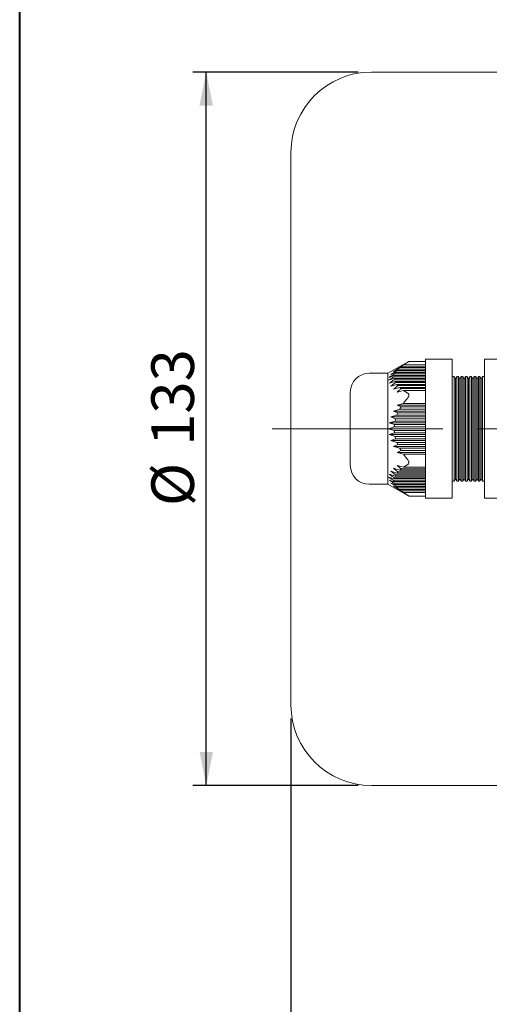
# Model space of a CAD drawing. Units: millimetres. Extents: x 10 to 450, y 10 to 200.
# Drawn here: x 10 to 45, y 47 to 120 of the extents above; entities that cross this region are included whole.
import ezdxf

# ---------------------------------------------------------------- set-up
doc = ezdxf.new("R2010")
doc.units = ezdxf.units.MM
doc.linetypes.add('CENTERX2', pattern=[20.32, 12.7, -2.54, 2.54, -2.54])
doc.layers.add('標駐', color=7, linetype='Continuous')
doc.styles.add('SLDTEXTSTYLE0', font='ARIAL.TTF', dxfattribs={"width": 0.948})
doc.dimstyles.new('SLDDIMSTYLE1', dxfattribs={"dimtxt": 3.081982, "dimasz": 2.5, "dimexe": 0, "dimexo": 0.0625, "dimgap": 0.770496, "dimtad": 1, "dimdec": 4, "dimlfac": 2.5, "dimrnd": 1e-09, "dimzin": 12, "dimdsep": 46, "dimtxsty": 'SLDTEXTSTYLE0', "dimsah": 1, "dimcen": 0.09, "dimadec": 0, "dimazin": 0, "dimtfac": 1, "dimtdec": 4, "dimtofl": 0, "dimtmove": 0, "dimatfit": 3, "dimfxl": 0, "dimtolj": 1, "dimtzin": 12, "dimarcsym": 0})

# ---------------------------------------------------------------- blocks, each defined once
blk = doc.blocks.new('*D20')
at = {"layer": '標駐'}
for p, q in [((149.42, 91.93), (149.42, 39.651)), ((30.22, 68.13), (30.22, 39.651)), ((30.22, 40.651), (149.42, 40.651))]:
    blk.add_line(p, q, dxfattribs=at)
for points in [[(30.22, 40.651), (32.72, 40.151), (32.72, 41.151)], [(149.42, 40.651), (146.92, 41.151), (146.92, 40.151)]]:
    blk.add_solid(points, dxfattribs=at)
at = {"layer": '標駐', "insert": (86.299, 44.744), "char_height": 3.175, "attachment_point": 1, "style": 'SLDTEXTSTYLE0'}
blk.add_mtext('298', dxfattribs=at)
blk = doc.blocks.new('*D23')
at = {"layer": '標駐'}
for p, q in [((35.22, 116.33), (22.905, 116.33)), ((23.905, 63.13), (23.905, 116.33)), ((35.22, 63.13), (22.905, 63.13))]:
    blk.add_line(p, q, dxfattribs=at)
for points in [[(23.905, 116.33), (23.405, 113.83), (24.405, 113.83)], [(23.905, 63.13), (24.405, 65.63), (23.405, 65.63)]]:
    blk.add_solid(points, dxfattribs=at)
at = {"layer": '標駐', "char_height": 3.175, "attachment_point": 1, "rotation": 90, "style": 'SLDTEXTSTYLE0'}
for s, insert in [('133', (19.813, 88.452)), ('%%c', (19.813, 83.965))]:
    blk.add_mtext(s, dxfattribs=dict(at, insert=insert))

msp = doc.modelspace()

# ---------------------------------------------------------------- linework, layer by layer
at = {"color": 7, "linetype": 'Continuous', "lineweight": 40}
msp.add_line((10, 10), (10, 200), dxfattribs=at)
at = {"color": 7, "linetype": 'Continuous', "lineweight": 15}
for p, q in [((50.220381, 116.330046), (36.220381, 116.330046)), ((30.220381, 69.130045), (30.220381, 110.330045)), ((39.011384, 94.748846), (37.44229, 93.870044)), ((40.24229, 94.748846), (39.007801, 94.748846)), ((42.24229, 94.910504), (40.24229, 94.910504)), ((40.24229, 94.856915), (40.24229, 94.910504)), ((40.24229, 94.856915), (40.24229, 92.466684)), ((42.24229, 94.910504), (42.24229, 94.856915)), ((42.24229, 94.856915), (42.24229, 92.466685)), ((46.64229, 94.910505), (44.64229, 94.910505)), ((44.64229, 94.910505), (44.64229, 94.856915)), ((44.64229, 94.856915), (44.64229, 92.466685)), ((38.112169, 94.047222), (37.658196, 93.780556)), ((37.858377, 94.000556), (38.187218, 94.133889)), ((38.112169, 94.047222), (38.187218, 94.133889)), ((40.24229, 94.047222), (38.112169, 94.047222)), ((38.602974, 94.487222), (38.130303, 94.220556)), ((38.130303, 94.220556), (38.426203, 94.353889)), ((38.187218, 94.133889), (40.24229, 94.133889)), ((38.32398, 94.267222), (38.426203, 94.353889)), ((40.24229, 94.267222), (38.32398, 94.267222)), ((38.426203, 94.353889), (40.24229, 94.353889)), ((38.602974, 94.487222), (38.922889, 94.695256)), ((40.24229, 94.487222), (38.602974, 94.487222)), ((37.44229, 93.870044), (36.04229, 93.870044)), ((37.494176, 93.340556), (37.910124, 93.473889)), ((37.535518, 93.560556), (37.925576, 93.693889)), ((37.535518, 93.120556), (37.972931, 93.253889)), ((37.658196, 93.780556), (38.018832, 93.913889)), ((37.910124, 93.607222), (37.925576, 93.693889)), ((40.24229, 93.607222), (37.910124, 93.607222)), ((37.925576, 93.387222), (37.910124, 93.473889)), ((37.910124, 93.473889), (40.24229, 93.473889)), ((37.925576, 93.693889), (40.24229, 93.693889)), ((40.24229, 93.387222), (37.925576, 93.387222)), ((37.972931, 93.827222), (38.018832, 93.913889)), ((40.24229, 93.827222), (37.972931, 93.827222)), ((38.018832, 93.167222), (37.972931, 93.253889)), ((37.972931, 93.253889), (40.24229, 93.253889)), ((38.018832, 93.913889), (40.24229, 93.913889)), ((42.385769, 93.630044), (42.24229, 93.630044)), ((42.48577, 93.456839), (42.385769, 93.630044)), ((42.585769, 93.630044), (42.48577, 93.456839)), ((42.70577, 93.630044), (42.585769, 93.630044)), ((42.805769, 93.456839), (42.70577, 93.630044)), ((42.905769, 93.630044), (42.805769, 93.456839)), ((43.025769, 93.630044), (42.905769, 93.630044)), ((43.125769, 93.456839), (43.025769, 93.630044)), ((43.22577, 93.630044), (43.125769, 93.456839)), ((43.345769, 93.630044), (43.22577, 93.630044)), ((43.44577, 93.456839), (43.345769, 93.630044)), ((43.545769, 93.630044), (43.44577, 93.456839)), ((43.66577, 93.630044), (43.545769, 93.630044)), ((43.765769, 93.456839), (43.66577, 93.630044)), ((43.86577, 93.630044), (43.765769, 93.456839)), ((43.985769, 93.630044), (43.86577, 93.630044)), ((44.08577, 93.456839), (43.985769, 93.630044)), ((44.185769, 93.630044), (44.08577, 93.456839)), ((44.30577, 93.630044), (44.185769, 93.630044)), ((44.405769, 93.45684), (44.30577, 93.630044)), ((44.50577, 93.630044), (44.405769, 93.45684)), ((44.64229, 93.630044), (44.50577, 93.630044)), ((38.018832, 93.167222), (37.658196, 92.900556)), ((37.658196, 92.900556), (38.11217, 93.033889)), ((37.858377, 92.680556), (38.32398, 92.813889)), ((40.24229, 93.167222), (38.018832, 93.167222)), ((38.187218, 92.947222), (38.11217, 93.033889)), ((38.11217, 93.033889), (40.24229, 93.033889)), ((38.130303, 92.460556), (38.602974, 92.593889)), ((40.24229, 92.947222), (38.187218, 92.947222)), ((38.32398, 92.813889), (40.24229, 92.813889)), ((40.24229, 92.727223), (38.426204, 92.727222)), ((38.922889, 92.385855), (38.602974, 92.593889)), ((38.602974, 92.593889), (40.24229, 92.593889)), ((34.64229, 86.990044), (34.64229, 92.470043)), ((40.24229, 92.120274), (40.24229, 92.466684)), ((40.24229, 92.120274), (40.24229, 87.339814)), ((42.24229, 92.466685), (42.24229, 92.120274)), ((42.24229, 92.120274), (42.24229, 87.339814)), ((44.64229, 92.466685), (44.64229, 92.120274)), ((44.64229, 92.120274), (44.64229, 87.339814)), ((38.32398, 91.183377), (37.858377, 91.050044)), ((37.858377, 91.050044), (38.187218, 90.916711)), ((40.24229, 91.050044), (37.858377, 91.050044)), ((38.602974, 91.623377), (38.130303, 91.490044)), ((38.130303, 91.490044), (38.426204, 91.356711)), ((40.24229, 91.490044), (38.130303, 91.490044)), ((40.24229, 91.183377), (38.32398, 91.183377)), ((38.426204, 91.356711), (40.24229, 91.356711)), ((40.24229, 91.623377), (38.602974, 91.623377)), ((38.11217, 90.743377), (37.658197, 90.610044)), ((40.24229, 90.610044), (37.658197, 90.610044)), ((37.658197, 90.610044), (38.018832, 90.476711)), ((37.972932, 90.303377), (38.018832, 90.476711)), ((38.018832, 90.476711), (40.24229, 90.476711)), ((38.11217, 90.743377), (38.187218, 90.916711)), ((40.24229, 90.743377), (38.11217, 90.743377)), ((38.187218, 90.916711), (40.24229, 90.916711)), ((37.910124, 89.863377), (37.494176, 89.730044)), ((37.494176, 89.730044), (37.910124, 89.596711)), ((40.24229, 89.730044), (37.494176, 89.730044)), ((37.972932, 90.303377), (37.535518, 90.170044)), ((40.24229, 90.170044), (37.535518, 90.170044)), ((37.535518, 90.170044), (37.925576, 90.036711)), ((37.910124, 89.863377), (37.925576, 90.036711)), ((40.24229, 89.863377), (37.910124, 89.863377)), ((37.910124, 89.596711), (40.24229, 89.596711)), ((37.925576, 89.423377), (37.910124, 89.596711)), ((37.925576, 90.036711), (40.24229, 90.036711)), ((40.24229, 90.303377), (37.972932, 90.303377)), ((37.925576, 89.423377), (37.535518, 89.290044)), ((37.535518, 89.290044), (37.972932, 89.156711)), ((40.24229, 89.290044), (37.535518, 89.290044)), ((38.018833, 88.983377), (37.658197, 88.850044)), ((40.24229, 88.850044), (37.658197, 88.850044)), ((37.658197, 88.850044), (38.11217, 88.716711)), ((40.24229, 89.423377), (37.925576, 89.423377)), ((37.972932, 89.156711), (40.24229, 89.156711)), ((38.018833, 88.983377), (37.972932, 89.156711)), ((40.24229, 88.983377), (38.018833, 88.983377)), ((38.187218, 88.543377), (37.858377, 88.410044)), ((37.858377, 88.410044), (38.323981, 88.276711)), ((40.24229, 88.410044), (37.858377, 88.410044)), ((38.11217, 88.716711), (40.24229, 88.716711)), ((38.426204, 88.103377), (38.130304, 87.970044)), ((40.24229, 88.543377), (38.187218, 88.543377)), ((38.323981, 88.276711), (40.24229, 88.276711)), ((40.24229, 88.103377), (38.426204, 88.103377)), ((38.130304, 87.970044), (38.602974, 87.836711)), ((40.24229, 87.970044), (38.130304, 87.970044)), ((38.602974, 87.836711), (40.24229, 87.836711)), ((38.323981, 86.646199), (37.858378, 86.779532)), ((38.602974, 86.866199), (38.130304, 86.999532)), ((38.323981, 86.646199), (38.426204, 86.732865)), ((40.24229, 86.646199), (38.323981, 86.646199)), ((38.426204, 86.732865), (40.24229, 86.732866)), ((38.602974, 86.866199), (38.92289, 87.074233)), ((40.24229, 86.866199), (38.602974, 86.866199)), ((40.24229, 86.993404), (40.24229, 87.339814)), ((40.24229, 86.993404), (40.24229, 84.603174)), ((42.24229, 87.339814), (42.24229, 86.993404)), ((42.24229, 86.993404), (42.242291, 84.603174)), ((44.64229, 87.339814), (44.64229, 86.993404)), ((44.64229, 86.993404), (44.64229, 84.603174)), ((37.910124, 85.986199), (37.494176, 86.119532)), ((37.972932, 86.206199), (37.535518, 86.339532)), ((38.11217, 86.426199), (37.658197, 86.559532)), ((37.658197, 86.559532), (38.018833, 86.292866)), ((37.910124, 85.986199), (37.925577, 86.072866)), ((40.24229, 85.986199), (37.910124, 85.986199)), ((37.925577, 86.072866), (40.24229, 86.072866)), ((37.972932, 86.206199), (38.018833, 86.292866)), ((40.24229, 86.206199), (37.972932, 86.206199)), ((38.018833, 86.292866), (40.24229, 86.292866)), ((38.11217, 86.426199), (38.187218, 86.512866)), ((40.24229, 86.426199), (38.11217, 86.426199)), ((38.187218, 86.512866), (40.24229, 86.512866)), ((42.38577, 85.830044), (42.48577, 86.003249)), ((42.48577, 86.003249), (42.58577, 85.830044)), ((42.70577, 85.830044), (42.80577, 86.003249)), ((42.80577, 86.003249), (42.90577, 85.830044)), ((43.02577, 85.830044), (43.12577, 86.003249)), ((43.12577, 86.003249), (43.22577, 85.830045)), ((43.34577, 85.830045), (43.44577, 86.003249)), ((43.44577, 86.003249), (43.54577, 85.830045)), ((43.66577, 85.830045), (43.76577, 86.00325)), ((43.76577, 86.00325), (43.86577, 85.830045)), ((43.98577, 85.830045), (44.08577, 86.00325)), ((44.08577, 86.00325), (44.18577, 85.830045)), ((44.30577, 85.830045), (44.40577, 86.00325)), ((44.40577, 86.00325), (44.50577, 85.830045)), ((36.04229, 85.590044), (37.442291, 85.590044)), ((37.442291, 85.590044), (39.011385, 84.711242)), ((37.925577, 85.766199), (37.535518, 85.899532)), ((38.018833, 85.546199), (37.658197, 85.679532)), ((37.658197, 85.679532), (38.11217, 85.412866)), ((38.187219, 85.326199), (37.858378, 85.459532)), ((37.925577, 85.766199), (37.910124, 85.852866)), ((37.910124, 85.852866), (40.24229, 85.852866)), ((40.24229, 85.766199), (37.925577, 85.766199)), ((38.018833, 85.546199), (37.972932, 85.632866)), ((37.972932, 85.632866), (40.24229, 85.632866)), ((40.24229, 85.546199), (38.018833, 85.546199)), ((38.187219, 85.326199), (38.11217, 85.412866)), ((38.11217, 85.412866), (40.24229, 85.412866)), ((38.426204, 85.106199), (38.130304, 85.239532)), ((38.130304, 85.239532), (38.602975, 84.972866)), ((40.24229, 85.326199), (38.187219, 85.326199)), ((38.323981, 85.192866), (40.24229, 85.192866)), ((42.242291, 85.830044), (42.38577, 85.830044)), ((42.58577, 85.830044), (42.70577, 85.830044)), ((42.90577, 85.830044), (43.02577, 85.830044)), ((43.22577, 85.830045), (43.34577, 85.830045)), ((43.54577, 85.830045), (43.66577, 85.830045)), ((43.86577, 85.830045), (43.98577, 85.830045)), ((44.18577, 85.830045), (44.30577, 85.830045)), ((44.50577, 85.830045), (44.64229, 85.830045)), ((40.24229, 85.106199), (38.426204, 85.106199)), ((38.92289, 84.764832), (38.602975, 84.972866)), ((38.602975, 84.972866), (40.24229, 84.972866)), ((39.007801, 84.711242), (40.24229, 84.711242)), ((40.24229, 84.549584), (40.24229, 84.603174)), ((40.24229, 84.549584), (42.242291, 84.549584)), ((42.242291, 84.603174), (42.242291, 84.549584)), ((44.64229, 84.603174), (44.64229, 84.549584)), ((44.64229, 84.549584), (46.64229, 84.549584)), ((36.220381, 63.130045), (50.220381, 63.130045))]:
    msp.add_line(p, q, dxfattribs=at)
at = {"color": 7, "linetype": 'Continuous', "lineweight": 15, "flags": 128}
for points in [[(37.44229, 93.870044), (37.44229, 93.799552), (37.44229, 93.590479), (37.44229, 93.249943), (37.44229, 92.789541), (37.44229, 92.224951), (37.44229, 91.575401), (37.44229, 90.863009), (37.44229, 90.112035), (37.44229, 89.348053), (37.44229, 88.597079), (37.44229, 87.884687), (37.44229, 87.235136), (37.442291, 86.670547), (37.442291, 86.210145), (37.442291, 85.869609), (37.442291, 85.660535), (37.442291, 85.590044), (37.442291, 85.590044)], [(42.38577, 85.830044), (42.38577, 85.900523), (42.38577, 86.109409), (42.38577, 86.449155), (42.38577, 86.907482), (42.38577, 87.467822), (42.38577, 88.109926), (42.38577, 88.810584), (42.385769, 89.544475), (42.385769, 90.285072), (42.385769, 91.005609), (42.385769, 91.680044), (42.385769, 92.284001), (42.385769, 92.795651), (42.385769, 93.196502), (42.385769, 93.472067), (42.385769, 93.612385), (42.385769, 93.630044)], [(42.48577, 93.456839), (42.48577, 93.38523), (42.48577, 93.173154), (42.48577, 92.828761), (42.48577, 92.365286), (42.48577, 91.800541), (42.48577, 91.156227), (42.48577, 90.457106), (42.48577, 89.730044), (42.48577, 89.002983), (42.48577, 88.303862), (42.48577, 87.659548), (42.48577, 87.094802), (42.48577, 86.631328), (42.48577, 86.286935), (42.48577, 86.074859), (42.48577, 86.003249)], [(42.585769, 93.630044), (42.585769, 93.559566), (42.585769, 93.350679), (42.585769, 93.010933), (42.58577, 92.552607), (42.58577, 91.992266), (42.58577, 91.350163), (42.58577, 90.649504), (42.58577, 89.915614), (42.58577, 89.175016), (42.58577, 88.454479), (42.58577, 87.780044), (42.58577, 87.176087), (42.58577, 86.664437), (42.58577, 86.263586), (42.58577, 85.988022), (42.58577, 85.847704), (42.58577, 85.830044)], [(42.70577, 85.830044), (42.70577, 85.900523), (42.70577, 86.109409), (42.70577, 86.449155), (42.70577, 86.907482), (42.70577, 87.467822), (42.70577, 88.109926), (42.70577, 88.810584), (42.70577, 89.544475), (42.70577, 90.285072), (42.70577, 91.005609), (42.70577, 91.680044), (42.70577, 92.284001), (42.70577, 92.795651), (42.70577, 93.196502), (42.70577, 93.472067), (42.70577, 93.612385), (42.70577, 93.630044)], [(42.805769, 93.456839), (42.805769, 93.38523), (42.805769, 93.173154), (42.80577, 92.828761), (42.80577, 92.365286), (42.80577, 91.800541), (42.80577, 91.156227), (42.80577, 90.457106), (42.80577, 89.730044), (42.80577, 89.002983), (42.80577, 88.303862), (42.80577, 87.659548), (42.80577, 87.094802), (42.80577, 86.631328), (42.80577, 86.286935), (42.80577, 86.074859), (42.80577, 86.003249)], [(42.905769, 93.630044), (42.905769, 93.559566), (42.905769, 93.350679), (42.905769, 93.010933), (42.905769, 92.552607), (42.905769, 91.992266), (42.905769, 91.350163), (42.905769, 90.649504), (42.90577, 89.915614), (42.90577, 89.175016), (42.90577, 88.454479), (42.90577, 87.780044), (42.90577, 87.176087), (42.90577, 86.664437), (42.90577, 86.263586), (42.90577, 85.988022), (42.90577, 85.847704), (42.90577, 85.830044)], [(43.02577, 85.830044), (43.02577, 85.900523), (43.02577, 86.109409), (43.02577, 86.449156), (43.02577, 86.907482), (43.02577, 87.467822), (43.02577, 88.109926), (43.02577, 88.810584), (43.02577, 89.544475), (43.02577, 90.285072), (43.02577, 91.005609), (43.02577, 91.680044), (43.02577, 92.284001), (43.02577, 92.795651), (43.025769, 93.196502), (43.025769, 93.472067), (43.025769, 93.612385), (43.025769, 93.630044)], [(43.125769, 93.456839), (43.125769, 93.38523), (43.125769, 93.173154), (43.125769, 92.828761), (43.125769, 92.365286), (43.125769, 91.800541), (43.125769, 91.156227), (43.12577, 90.457106), (43.12577, 89.730044), (43.12577, 89.002983), (43.12577, 88.303862), (43.12577, 87.659548), (43.12577, 87.094802), (43.12577, 86.631328), (43.12577, 86.286935), (43.12577, 86.074859), (43.12577, 86.003249)], [(43.22577, 93.630044), (43.22577, 93.559566), (43.22577, 93.350679), (43.22577, 93.010933), (43.22577, 92.552607), (43.22577, 91.992266), (43.22577, 91.350163), (43.22577, 90.649504), (43.22577, 89.915614), (43.22577, 89.175016), (43.22577, 88.454479), (43.22577, 87.780044), (43.22577, 87.176087), (43.22577, 86.664437), (43.22577, 86.263586), (43.22577, 85.988022), (43.22577, 85.847704), (43.22577, 85.830045)], [(43.34577, 85.830045), (43.34577, 85.900523), (43.34577, 86.109409), (43.34577, 86.449156), (43.34577, 86.907482), (43.34577, 87.467822), (43.34577, 88.109926), (43.34577, 88.810584), (43.34577, 89.544475), (43.34577, 90.285072), (43.345769, 91.005609), (43.345769, 91.680044), (43.345769, 92.284001), (43.345769, 92.795651), (43.345769, 93.196502), (43.345769, 93.472067), (43.345769, 93.612385), (43.345769, 93.630044)], [(43.44577, 93.456839), (43.44577, 93.38523), (43.44577, 93.173154), (43.44577, 92.828761), (43.44577, 92.365286), (43.44577, 91.800541), (43.44577, 91.156227), (43.44577, 90.457106), (43.44577, 89.730044), (43.44577, 89.002983), (43.44577, 88.303862), (43.44577, 87.659548), (43.44577, 87.094802), (43.44577, 86.631328), (43.44577, 86.286935), (43.44577, 86.074859), (43.44577, 86.003249), (43.44577, 86.003249)], [(43.545769, 93.630044), (43.545769, 93.559566), (43.545769, 93.350679), (43.545769, 93.010933), (43.545769, 92.552607), (43.54577, 91.992266), (43.54577, 91.350163), (43.54577, 90.649504), (43.54577, 89.915614), (43.54577, 89.175016), (43.54577, 88.454479), (43.54577, 87.780044), (43.54577, 87.176087), (43.54577, 86.664437), (43.54577, 86.263586), (43.54577, 85.988022), (43.54577, 85.847704), (43.54577, 85.830045)], [(43.66577, 85.830045), (43.66577, 85.900523), (43.66577, 86.10941), (43.66577, 86.449156), (43.66577, 86.907482), (43.66577, 87.467822), (43.66577, 88.109926), (43.66577, 88.810585), (43.66577, 89.544475), (43.66577, 90.285072), (43.66577, 91.005609), (43.66577, 91.680044), (43.66577, 92.284001), (43.66577, 92.795651), (43.66577, 93.196502), (43.66577, 93.472067), (43.66577, 93.612385), (43.66577, 93.630044)], [(43.765769, 93.456839), (43.765769, 93.38523), (43.765769, 93.173154), (43.765769, 92.828761), (43.76577, 92.365286), (43.76577, 91.800541), (43.76577, 91.156227), (43.76577, 90.457106), (43.76577, 89.730044), (43.76577, 89.002983), (43.76577, 88.303862), (43.76577, 87.659548), (43.76577, 87.094802), (43.76577, 86.631328), (43.76577, 86.286935), (43.76577, 86.074859), (43.76577, 86.00325), (43.76577, 86.00325)], [(43.86577, 93.630044), (43.86577, 93.559566), (43.86577, 93.350679), (43.86577, 93.010933), (43.86577, 92.552607), (43.86577, 91.992266), (43.86577, 91.350163), (43.86577, 90.649504), (43.86577, 89.915614), (43.86577, 89.175017), (43.86577, 88.454479), (43.86577, 87.780044), (43.86577, 87.176087), (43.86577, 86.664437), (43.86577, 86.263586), (43.86577, 85.988022), (43.86577, 85.847704), (43.86577, 85.830045)], [(43.98577, 85.830045), (43.98577, 85.900523), (43.98577, 86.10941), (43.98577, 86.449156), (43.98577, 86.907482), (43.98577, 87.467822), (43.98577, 88.109926), (43.98577, 88.810585), (43.98577, 89.544475), (43.98577, 90.285072), (43.98577, 91.005609), (43.98577, 91.680044), (43.98577, 92.284001), (43.985769, 92.795652), (43.985769, 93.196503), (43.985769, 93.472067), (43.985769, 93.612385), (43.985769, 93.630044)], [(44.08577, 93.456839), (44.08577, 93.38523), (44.08577, 93.173154), (44.08577, 92.828761), (44.08577, 92.365286), (44.08577, 91.800541), (44.08577, 91.156227), (44.08577, 90.457106), (44.08577, 89.730044), (44.08577, 89.002983), (44.08577, 88.303862), (44.08577, 87.659548), (44.08577, 87.094802), (44.08577, 86.631328), (44.08577, 86.286935), (44.08577, 86.074859), (44.08577, 86.00325)], [(44.185769, 93.630044), (44.185769, 93.559566), (44.185769, 93.350679), (44.185769, 93.010933), (44.185769, 92.552607), (44.18577, 91.992266), (44.18577, 91.350163), (44.18577, 90.649504), (44.18577, 89.915614), (44.18577, 89.175017), (44.18577, 88.454479), (44.18577, 87.780044), (44.18577, 87.176088), (44.18577, 86.664437), (44.18577, 86.263586), (44.18577, 85.988022), (44.18577, 85.847704), (44.18577, 85.830045)], [(44.30577, 85.830045), (44.30577, 85.900523), (44.30577, 86.10941), (44.30577, 86.449156), (44.30577, 86.907482), (44.30577, 87.467823), (44.30577, 88.109926), (44.30577, 88.810585), (44.30577, 89.544475), (44.30577, 90.285072), (44.30577, 91.00561), (44.30577, 91.680044), (44.30577, 92.284001), (44.30577, 92.795652), (44.30577, 93.196503), (44.30577, 93.472067), (44.30577, 93.612385), (44.30577, 93.630044)], [(44.405769, 93.45684), (44.405769, 93.38523), (44.405769, 93.173154), (44.405769, 92.828761), (44.405769, 92.365286), (44.40577, 91.800541), (44.40577, 91.156227), (44.40577, 90.457106), (44.40577, 89.730044), (44.40577, 89.002983), (44.40577, 88.303862), (44.40577, 87.659548), (44.40577, 87.094803), (44.40577, 86.631328), (44.40577, 86.286935), (44.40577, 86.074859), (44.40577, 86.00325), (44.40577, 86.00325)], [(44.50577, 93.630044), (44.50577, 93.559566), (44.50577, 93.35068), (44.50577, 93.010933), (44.50577, 92.552607), (44.50577, 91.992266), (44.50577, 91.350163), (44.50577, 90.649504), (44.50577, 89.915614), (44.50577, 89.175017), (44.50577, 88.454479), (44.50577, 87.780044), (44.50577, 87.176088), (44.50577, 86.664437), (44.50577, 86.263586), (44.50577, 85.988022), (44.50577, 85.847704), (44.50577, 85.830045)]]:
    msp.add_lwpolyline(points, dxfattribs=at)
at = {"color": 7, "linetype": 'Continuous', "lineweight": 15}
for centre, radius, start, end in [((36.220381, 110.330045), 6, 90, 180), ((36.04229, 92.470044), 1.4, 90.00000475, 180.00000475), ((36.04229, 86.990044), 1.4, 180.00000475, 270.00000475), ((36.220381, 69.130045), 6, 180, 270)]:
    msp.add_arc(centre, radius, start, end, dxfattribs=at)
for points, knots in [([(38.922889, 94.695256), (38.941886, 94.706727), (38.980092, 94.729795), (39.011192, 94.74873), (39.008548, 94.74712), (39.0078, 94.746665)], [0, 0, 0, 0, 0.414926102, 0.834474454, 1, 1, 1, 1]), ([(38.32398, 94.267222), (38.284427, 94.244595), (38.129182, 94.155782), (37.974012, 94.066838), (37.858377, 94.000556)], [0, 0, 0, 0, 0.254781682, 1, 1, 1, 1]), ([(37.910124, 93.607222), (37.842322, 93.564031), (37.703416, 93.475543), (37.565019, 93.386259), (37.494176, 93.340556)], [0, 0, 0, 0, 0.488109553, 1, 1, 1, 1]), ([(37.972931, 93.827222), (37.888985, 93.776237), (37.743032, 93.687591), (37.597391, 93.598433), (37.535518, 93.560556)], [0, 0, 0, 0, 0.5751646206, 1, 1, 1, 1]), ([(37.925576, 93.387222), (37.855498, 93.339748), (37.7251, 93.251412), (37.595478, 93.161942), (37.535518, 93.120556)], [0, 0, 0, 0, 0.537423409, 1, 1, 1, 1]), ([(38.187218, 92.947222), (38.176571, 92.938768), (38.066051, 92.851006), (37.956959, 92.761468), (37.858377, 92.680556)], [0, 0, 0, 0, 0.096338878, 1, 1, 1, 1]), ([(38.426204, 92.727222), (38.369851, 92.677472), (38.270307, 92.589592), (38.172668, 92.499601), (38.130303, 92.460556)], [0, 0, 0, 0, 0.566111935, 1, 1, 1, 1]), ([(38.426204, 92.727222), (38.413571, 92.737508), (38.378463, 92.766091), (38.345245, 92.795233), (38.32398, 92.813889)], [0, 0, 0, 0, 0.359849153, 1, 1, 1, 1]), ([(38.602974, 91.623377), (38.655908, 91.696494), (38.758545, 91.838264), (38.86927, 91.973807), (38.922889, 92.039445)], [0, 0, 0, 0, 0.515741907, 1, 1, 1, 1]), ([(38.922889, 92.039445), (38.94225, 92.065036), (38.981184, 92.116499), (39.013159, 92.202179), (39.011748, 92.276086), (38.983214, 92.341199), (38.945953, 92.368782), (38.922889, 92.385855)], [0, 0, 0, 0, 0.207493029, 0.417258852, 0.59857701, 0.751536008, 1, 1, 1, 1]), ([(38.32398, 91.183377), (38.329442, 91.193084), (38.362334, 91.251547), (38.39716, 91.308889), (38.426204, 91.356711)], [0, 0, 0, 0, 0.166031374, 1, 1, 1, 1]), ([(38.187218, 88.543377), (38.165295, 88.591898), (38.139364, 88.64929), (38.115811, 88.707685), (38.11217, 88.716711)], [0, 0, 0, 0, 0.84543333, 1, 1, 1, 1]), ([(38.426204, 88.103377), (38.39716, 88.151199), (38.362334, 88.208541), (38.329442, 88.267004), (38.323981, 88.276711)], [0, 0, 0, 0, 0.833968312, 1, 1, 1, 1]), ([(38.92289, 87.420643), (38.86927, 87.486281), (38.758545, 87.621823), (38.655908, 87.763594), (38.602974, 87.836711)], [0, 0, 0, 0, 0.484258412, 1, 1, 1, 1]), ([(38.92289, 87.074233), (38.942249, 87.08813), (38.981181, 87.11608), (39.01316, 87.18229), (39.011749, 87.257058), (38.983215, 87.339541), (38.945954, 87.389636), (38.92289, 87.420643)], [0, 0, 0, 0, 0.207472407, 0.417247904, 0.598571379, 0.751530205, 1, 1, 1, 1]), ([(37.858378, 86.779532), (37.95696, 86.69862), (38.066052, 86.609082), (38.176571, 86.521321), (38.187218, 86.512866)], [0, 0, 0, 0, 0.903660964, 1, 1, 1, 1]), ([(38.130304, 86.999532), (38.172668, 86.960486), (38.270307, 86.870496), (38.369851, 86.782616), (38.426204, 86.732865)], [0, 0, 0, 0, 0.433887284, 1, 1, 1, 1]), ([(37.494176, 86.119532), (37.56502, 86.073829), (37.703416, 85.984545), (37.842323, 85.896057), (37.910124, 85.852866)], [0, 0, 0, 0, 0.511890655, 1, 1, 1, 1]), ([(37.535518, 86.339532), (37.595479, 86.298145), (37.725101, 86.208676), (37.855498, 86.12034), (37.925577, 86.072866)], [0, 0, 0, 0, 0.462577494, 1, 1, 1, 1]), ([(37.535518, 85.899532), (37.597392, 85.861655), (37.743032, 85.772497), (37.888985, 85.683851), (37.972932, 85.632866)], [0, 0, 0, 0, 0.424836254, 1, 1, 1, 1]), ([(37.858378, 85.459532), (37.974013, 85.39325), (38.129183, 85.304306), (38.284428, 85.215493), (38.323981, 85.192866)], [0, 0, 0, 0, 0.74521823, 1, 1, 1, 1]), ([(38.426204, 85.106199), (38.413571, 85.116484), (38.378465, 85.145067), (38.345246, 85.17421), (38.323981, 85.192866)], [0, 0, 0, 0, 0.359851914, 1, 1, 1, 1]), ([(39.007801, 84.713423), (39.008356, 84.713085), (39.009772, 84.712223), (38.982156, 84.729031), (38.945549, 84.751144), (38.92289, 84.764832)], [0, 0, 0, 0, 0.197116741, 0.503047383, 1, 1, 1, 1])]:
    msp.add_open_spline(points, degree=3, knots=knots, dxfattribs=at)
at = {"layer": '標駐', "linetype": 'CENTERX2', "lineweight": 0}
msp.add_line((28.828338, 89.730043), (123.397587, 89.730051), dxfattribs=at)

# ---------------------------------------------------------------- dimensions: what is measured, and where the dimension line sits
at = {"layer": '標駐'}
dim = msp.add_linear_dim(base=(23.905291, 116.330045), p1=(36.220381, 63.130045), p2=(36.220381, 116.330045), angle=90, text='%%c<>', dimstyle='SLDDIMSTYLE1', dxfattribs=at)
dim.commit()
dim.dimension.update_dxf_attribs({"geometry": '*D23', "text_midpoint": (23.905291, 89.730045), "dimtype": 160})
dim = msp.add_linear_dim(base=(149.420381, 40.651451), p1=(30.220381, 69.130045), p2=(149.420381, 92.930045), angle=0, dimstyle='SLDDIMSTYLE1', dxfattribs=at)
dim.commit()
dim.dimension.update_dxf_attribs({"geometry": '*D20', "text_midpoint": (89.820381, 40.651451), "dimtype": 160})

doc.saveas('drawing.dxf')
